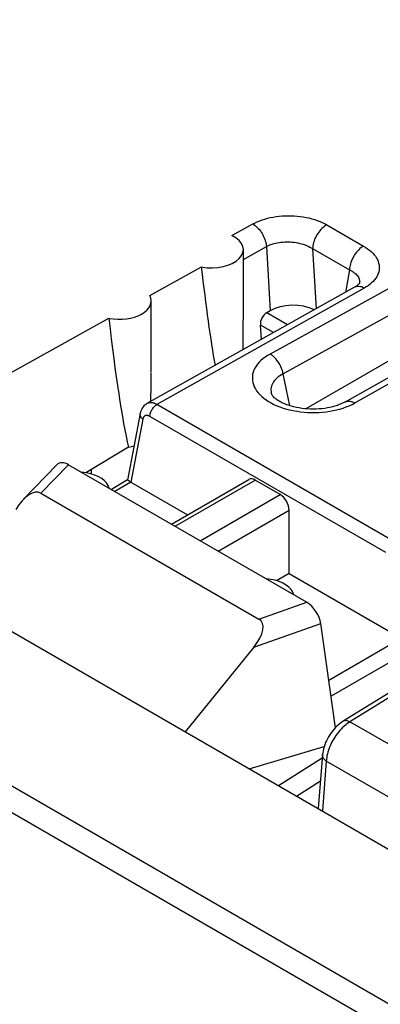
# Model space of a CAD drawing. Units: millimetres. Extents: x 95 to 196, y 22 to 185.
# Drawn here: x 149 to 154, y 101 to 116 of the extents above; entities that cross this region are included whole.
import ezdxf

# ---------------------------------------------------------------- set-up
doc = ezdxf.new("R2010")
doc.units = ezdxf.units.MM
doc.header["$LTSCALE"] = 16.335
doc.layers.get('0').update_dxf_attribs({"linetype": 'CONTINUOUS'})
for name, color, linetype in [('ASSI', 7, 'CONTINUOUS'), ('DRAFT', 7, 'CONTINUOUS'), ('RACCORDO', 7, 'CONTINUOUS')]:
    doc.layers.add(name, color=color, linetype=linetype)

msp = doc.modelspace()

# ---------------------------------------------------------------- linework, layer by layer
at = {"color": 7, "linetype": 'CONTINUOUS'}
for p, q in [((109.834, 129.154), (171.423, 93.593)), ((169.921, 92.089), (107.299, 128.246)), ((169.747, 91.785), (107.125, 127.942)), ((149.299, 109.323), (148.787, 108.796)), ((149.479, 109.324), (149.056, 108.889)), ((149.479, 109.324), (153.132, 107.215)), ((151.056, 108.414), (152.241, 109.097)), ((151.115, 108.38), (152.342, 109.088)), ((152.723, 108.868), (152.342, 109.088)), ((149.056, 108.889), (152.398, 106.959)), ((151.496, 108.159), (152.723, 108.868)), ((151.775, 107.998), (152.861, 108.625)), ((152.861, 107.657), (152.861, 108.625)), ((152.861, 107.657), (152.667, 107.545)), ((152.398, 106.959), (153.132, 107.215)), ((152.32, 106.529), (153.348, 106.888)), ((152.32, 106.529), (151.266, 105.232))]:
    msp.add_line(p, q, dxfattribs=at)
for points in [[(150.103, 108.964), (150.087, 109.005), (150.062, 109.044), (150.029, 109.079), (149.987, 109.111), (149.935, 109.141), (149.879, 109.166), (149.818, 109.185), (149.751, 109.199), (149.679, 109.209)], [(152.932, 107.33), (152.916, 107.372), (152.891, 107.41), (152.858, 107.446), (152.815, 107.478), (152.764, 107.508), (152.707, 107.533), (152.646, 107.552), (152.58, 107.566), (152.508, 107.575)]]:
    msp.add_lwpolyline(points, dxfattribs=at)
for centre, major_axis, ratio, start_param, end_param in [((149.48, 109.079), (-0.161, 0.26), 0.57403, -0.817597, 0.142928), ((152.338, 108.923), (-0.096, 0.176), 0.592243, -0.771654, 0.014085), ((148.853, 108.433), (0.187, 0.463), 0.503853, -0.071081, 1.32663), ((152.72, 108.702), (-0.096, 0.176), 0.592243, -2.316271, -0.771654), ((153.131, 106.97), (-0.16, 0.259), 0.579246, -2.22047, -0.82276), ((152.043, 106.591), (0.385, 0.344), 0.472624, -1.243642, 0.154069)]:
    msp.add_ellipse(centre, major_axis=major_axis, ratio=ratio, start_param=start_param, end_param=end_param, dxfattribs=at)
at = {"layer": 'ASSI', "color": 7, "linetype": 'CONTINUOUS'}
for p, q in [((152.159, 111.55), (152.159, 112.62)), ((150.745, 110.736), (150.745, 111.832))]:
    msp.add_line(p, q, dxfattribs=at)
at = {"layer": 'DRAFT', "color": 7, "linetype": 'CONTINUOUS'}
for p, q in [((150.723, 111.916), (151.515, 112.355)), ((147.967, 110.385), (150.097, 111.568)), ((150.399, 109.592), (149.744, 109.2)), ((152.247, 104.665), (153.398, 105.004))]:
    msp.add_line(p, q, dxfattribs=at)
for centre, major_axis, ratio, start_param, end_param in [((151.659, 114.837), (-0.34, 4.874), 0.07514, -4.183434, -3.758024), ((150.245, 111.837), (0.5, -0.007), 0.567225, -1.862379, 0.305385), ((150.245, 114.021), (-0.34, 4.874), 0.07514, -4.190358, -3.578052), ((150.245, 114.021), (-0.34, 4.874), 0.07514, -2.446572, -2.317345), ((150.245, 109.87), (0.5, 0.008), 0.587374, -1.267539, -1.083197)]:
    msp.add_ellipse(centre, major_axis=major_axis, ratio=ratio, start_param=start_param, end_param=end_param, dxfattribs=at)
at = {"layer": 'RACCORDO', "color": 7, "linetype": 'CONTINUOUS'}
for p, q in [((157.304, 113.635), (152.569, 111.021)), ((157.505, 113.333), (152.77, 110.719)), ((158.349, 113.202), (153.116, 110.181)), ((151.985, 112.837), (152.305, 113.015)), ((153.437, 113.001), (154.003, 112.675)), ((153.717, 110.285), (158.409, 112.924)), ((153.868, 110.271), (158.559, 112.91)), ((152.159, 112.47), (152.513, 112.667)), ((152.513, 112.667), (152.569, 111.684)), ((153.222, 112.636), (153.275, 111.714)), ((153.222, 112.636), (153.787, 112.31)), ((153.787, 112.31), (153.724, 111.966)), ((153.863, 112.044), (150.681, 110.26)), ((154.013, 112.029), (150.833, 110.246)), ((153.941, 112.111), (153.94, 112.105)), ((153.94, 112.105), (153.94, 112.105)), ((152.569, 111.684), (152.517, 111.653)), ((152.837, 111.468), (152.517, 111.653)), ((152.436, 111.244), (152.42, 111.464)), ((152.621, 111.348), (152.42, 111.464)), ((152.87, 110.228), (152.77, 110.719)), ((152.593, 110.404), (152.593, 110.404)), ((154.45, 108.157), (150.833, 110.246)), ((150.577, 110.108), (150.383, 109.089)), ((150.618, 110.022), (150.435, 109.058)), ((150.619, 110.027), (150.618, 110.022)), ((154.342, 107.976), (150.725, 110.064)), ((149.826, 109.249), (149.826, 109.182)), ((150.384, 109.09), (150.135, 108.946)), ((150.435, 109.058), (150.187, 108.915)), ((150.435, 109.058), (151.304, 108.556)), ((152.861, 107.657), (154.581, 106.665)), ((153.572, 105.293), (153.348, 106.888)), ((153.469, 106.023), (154.581, 106.665)), ((154.636, 106.43), (153.504, 105.777)), ((154.633, 105.972), (153.691, 105.391)), ((154.735, 105.963), (153.793, 105.383)), ((155.157, 104.598), (153.793, 105.383)), ((152.696, 104.406), (153.369, 104.83)), ((153.373, 104.88), (153.308, 104.053)), ((153.431, 104.782), (153.371, 104.017)), ((154.806, 103.991), (153.431, 104.782)), ((152.973, 104.246), (153.341, 104.479))]:
    msp.add_line(p, q, dxfattribs=at)
for points in [[(152.305, 113.015), (152.338, 113.032), (152.373, 113.048), (152.41, 113.063), (152.448, 113.077), (152.489, 113.09), (152.53, 113.102), (152.573, 113.112), (152.617, 113.12), (152.662, 113.128), (152.708, 113.133), (152.754, 113.137), (152.8, 113.14), (152.846, 113.141), (152.892, 113.14), (152.939, 113.138), (152.985, 113.135), (153.03, 113.13), (153.076, 113.123), (153.121, 113.115), (153.165, 113.106), (153.208, 113.095), (153.25, 113.082), (153.291, 113.068), (153.331, 113.053), (153.368, 113.037), (153.404, 113.02), (153.437, 113.001)], [(152.305, 113.015), (152.322, 113.004), (152.34, 112.991), (152.357, 112.977), (152.373, 112.961), (152.389, 112.945), (152.405, 112.927), (152.42, 112.908), (152.434, 112.888), (152.447, 112.867), (152.459, 112.845), (152.47, 112.823), (152.48, 112.801), (152.489, 112.778), (152.496, 112.755), (152.502, 112.733), (152.507, 112.71), (152.511, 112.688), (152.513, 112.667)], [(153.437, 113.001), (153.419, 112.99), (153.401, 112.977), (153.382, 112.962), (153.365, 112.946), (153.348, 112.928), (153.331, 112.909), (153.315, 112.889), (153.3, 112.868), (153.286, 112.845), (153.274, 112.823), (153.262, 112.799), (153.252, 112.775), (153.243, 112.752), (153.236, 112.728), (153.23, 112.704), (153.226, 112.681), (153.223, 112.658), (153.222, 112.636)], [(152.513, 112.667), (152.533, 112.678), (152.555, 112.688), (152.578, 112.697), (152.602, 112.706), (152.627, 112.713), (152.654, 112.72), (152.68, 112.726), (152.708, 112.731), (152.736, 112.734), (152.765, 112.737), (152.793, 112.739), (152.822, 112.74), (152.851, 112.74), (152.88, 112.738), (152.909, 112.736), (152.938, 112.733), (152.967, 112.729), (152.995, 112.724), (153.023, 112.717), (153.051, 112.71), (153.078, 112.702), (153.105, 112.693), (153.13, 112.683), (153.155, 112.672), (153.178, 112.661), (153.201, 112.649), (153.222, 112.636)], [(154.003, 112.675), (153.984, 112.664), (153.966, 112.651), (153.948, 112.636), (153.93, 112.62), (153.913, 112.602), (153.896, 112.583), (153.88, 112.563), (153.865, 112.541), (153.852, 112.519), (153.839, 112.496), (153.827, 112.473), (153.817, 112.449), (153.808, 112.425), (153.801, 112.401), (153.795, 112.378), (153.791, 112.355), (153.788, 112.332), (153.787, 112.31)], [(154.003, 112.675), (154.035, 112.655), (154.065, 112.635), (154.093, 112.613), (154.119, 112.591), (154.143, 112.567), (154.165, 112.543), (154.184, 112.518), (154.2, 112.492), (154.214, 112.467), (154.225, 112.44), (154.234, 112.414), (154.24, 112.388), (154.243, 112.361), (154.243, 112.335), (154.241, 112.308), (154.235, 112.282), (154.228, 112.256), (154.217, 112.231), (154.204, 112.206), (154.189, 112.181), (154.171, 112.157), (154.15, 112.133), (154.127, 112.111), (154.102, 112.089), (154.075, 112.068), (154.045, 112.048), (154.013, 112.029)], [(153.787, 112.31), (153.807, 112.3), (153.827, 112.289), (153.845, 112.278), (153.861, 112.266), (153.877, 112.254), (153.891, 112.241), (153.903, 112.227), (153.914, 112.213), (153.923, 112.199), (153.93, 112.185), (153.936, 112.17), (153.939, 112.155), (153.942, 112.14), (153.942, 112.125), (153.941, 112.111)], [(153.941, 112.108), (153.941, 112.109), (153.941, 112.109), (153.94, 112.107), (153.938, 112.103), (153.933, 112.098), (153.926, 112.09), (153.917, 112.082), (153.906, 112.072), (153.892, 112.062), (153.876, 112.052), (153.863, 112.044)], [(154.013, 112.029), (153.993, 112.039), (153.974, 112.048), (153.954, 112.053), (153.935, 112.057), (153.917, 112.058), (153.9, 112.056), (153.883, 112.053), (153.868, 112.047), (153.863, 112.044)], [(152.569, 111.021), (152.529, 110.998), (152.493, 110.974), (152.459, 110.949), (152.429, 110.922), (152.401, 110.894), (152.376, 110.865), (152.355, 110.836), (152.336, 110.805), (152.321, 110.774), (152.31, 110.743), (152.302, 110.711), (152.298, 110.679), (152.297, 110.647), (152.299, 110.615), (152.305, 110.583), (152.315, 110.551), (152.327, 110.519), (152.344, 110.488), (152.363, 110.458), (152.386, 110.428), (152.412, 110.399), (152.441, 110.371), (152.473, 110.344), (152.508, 110.319)], [(152.77, 110.719), (152.765, 110.743), (152.758, 110.767), (152.75, 110.791), (152.74, 110.815), (152.729, 110.839), (152.717, 110.862), (152.704, 110.884), (152.689, 110.906), (152.674, 110.927), (152.658, 110.946), (152.641, 110.964), (152.623, 110.981), (152.605, 110.996), (152.587, 111.01), (152.569, 111.021)], [(152.77, 110.719), (152.743, 110.704), (152.718, 110.688), (152.695, 110.67), (152.674, 110.652), (152.655, 110.634), (152.638, 110.614), (152.623, 110.594), (152.61, 110.574), (152.6, 110.553), (152.592, 110.531), (152.586, 110.51), (152.583, 110.488), (152.583, 110.466), (152.584, 110.444), (152.588, 110.422), (152.593, 110.404)], [(153.717, 110.285), (153.713, 110.283), (153.688, 110.27), (153.661, 110.257), (153.63, 110.245), (153.598, 110.233), (153.563, 110.222), (153.527, 110.212), (153.488, 110.203), (153.448, 110.195), (153.407, 110.188), (153.364, 110.183), (153.321, 110.179), (153.277, 110.177), (153.233, 110.176), (153.188, 110.177), (153.144, 110.179), (153.1, 110.182), (153.057, 110.187), (153.015, 110.194), (152.973, 110.201), (152.934, 110.21), (152.896, 110.22), (152.86, 110.231), (152.826, 110.243), (152.794, 110.255), (152.764, 110.268), (152.736, 110.282), (152.711, 110.296), (152.688, 110.31), (152.668, 110.324), (152.65, 110.338), (152.634, 110.351), (152.622, 110.363), (152.612, 110.375), (152.604, 110.385), (152.599, 110.393), (152.595, 110.399), (152.593, 110.404)], [(150.681, 110.26), (150.665, 110.249), (150.65, 110.238), (150.635, 110.224), (150.622, 110.21), (150.61, 110.193), (150.6, 110.175), (150.591, 110.156), (150.584, 110.136), (150.578, 110.115), (150.577, 110.108)], [(150.833, 110.246), (150.826, 110.25), (150.819, 110.253), (150.812, 110.257), (150.804, 110.26), (150.797, 110.263), (150.789, 110.266), (150.781, 110.268), (150.774, 110.27), (150.766, 110.272), (150.758, 110.273), (150.75, 110.274), (150.743, 110.274), (150.735, 110.274), (150.727, 110.274), (150.72, 110.273), (150.713, 110.272), (150.706, 110.27), (150.699, 110.268), (150.692, 110.265), (150.686, 110.262), (150.682, 110.261)], [(150.725, 110.064), (150.726, 110.077), (150.728, 110.091), (150.731, 110.105), (150.735, 110.119), (150.74, 110.134), (150.746, 110.148), (150.754, 110.162), (150.762, 110.175), (150.77, 110.188), (150.78, 110.2), (150.79, 110.211), (150.8, 110.222), (150.811, 110.231), (150.822, 110.239), (150.833, 110.246)], [(152.508, 110.319), (152.546, 110.294), (152.586, 110.271), (152.629, 110.249), (152.673, 110.229), (152.72, 110.21), (152.769, 110.193), (152.819, 110.178), (152.871, 110.165), (152.925, 110.153), (152.979, 110.143), (153.034, 110.135), (153.09, 110.129), (153.147, 110.125), (153.204, 110.123), (153.26, 110.123), (153.317, 110.125), (153.373, 110.129), (153.429, 110.135), (153.483, 110.143), (153.537, 110.153), (153.59, 110.165), (153.641, 110.178), (153.69, 110.193)], [(153.69, 110.193), (153.738, 110.21), (153.783, 110.229)], [(153.717, 110.285), (153.73, 110.292), (153.745, 110.296), (153.761, 110.299), (153.778, 110.299), (153.795, 110.298), (153.813, 110.294), (153.831, 110.288), (153.85, 110.281), (153.868, 110.271)], [(153.783, 110.229), (153.827, 110.249), (153.868, 110.271)], [(150.618, 110.022), (150.608, 110.031), (150.599, 110.04), (150.591, 110.05), (150.585, 110.06), (150.58, 110.071), (150.577, 110.081), (150.576, 110.092), (150.576, 110.102), (150.577, 110.108)], [(150.676, 110.079), (150.672, 110.078), (150.669, 110.078), (150.665, 110.077), (150.661, 110.076), (150.658, 110.075), (150.655, 110.074), (150.651, 110.073), (150.648, 110.071), (150.645, 110.069), (150.642, 110.067), (150.64, 110.064), (150.637, 110.062), (150.635, 110.059), (150.632, 110.056), (150.63, 110.053), (150.628, 110.05), (150.626, 110.046), (150.624, 110.043), (150.623, 110.039), (150.621, 110.035), (150.62, 110.031), (150.619, 110.027)], [(150.725, 110.064), (150.721, 110.066), (150.718, 110.068), (150.714, 110.07), (150.711, 110.071), (150.707, 110.073), (150.703, 110.074), (150.699, 110.075), (150.695, 110.076), (150.691, 110.077), (150.688, 110.078), (150.684, 110.078), (150.68, 110.079), (150.676, 110.079)], [(150.4, 109.079), (150.388, 109.087), (150.385, 109.088), (150.384, 109.089), (150.384, 109.089)], [(150.435, 109.058), (150.427, 109.063), (150.419, 109.067), (150.412, 109.072), (150.406, 109.076), (150.4, 109.079)], [(153.691, 105.391), (153.669, 105.377), (153.643, 105.358), (153.617, 105.337), (153.593, 105.315), (153.569, 105.291), (153.547, 105.266), (153.525, 105.24), (153.504, 105.212), (153.485, 105.184), (153.466, 105.155), (153.45, 105.125), (153.434, 105.094), (153.42, 105.064), (153.408, 105.033), (153.397, 105.001), (153.388, 104.97), (153.381, 104.939), (153.376, 104.908), (153.373, 104.88)], [(153.793, 105.383), (153.771, 105.368), (153.748, 105.352), (153.726, 105.334), (153.704, 105.315), (153.682, 105.294)], [(153.793, 105.383), (153.779, 105.39), (153.765, 105.395), (153.752, 105.399), (153.738, 105.401), (153.726, 105.401), (153.714, 105.4), (153.702, 105.397), (153.692, 105.392), (153.691, 105.391)], [(153.682, 105.294), (153.66, 105.273), (153.639, 105.25), (153.619, 105.226), (153.599, 105.201), (153.58, 105.175), (153.562, 105.148), (153.545, 105.12), (153.528, 105.092), (153.513, 105.064), (153.499, 105.035), (153.486, 105.006), (153.475, 104.977), (153.464, 104.948), (153.455, 104.92), (153.448, 104.891), (153.441, 104.863), (153.437, 104.835), (153.433, 104.808), (153.431, 104.782)], [(153.431, 104.782), (153.417, 104.793), (153.405, 104.804), (153.395, 104.815), (153.386, 104.828), (153.38, 104.84), (153.376, 104.853), (153.373, 104.866), (153.373, 104.88)]]:
    msp.add_lwpolyline(points, dxfattribs=at)
for centre, major_axis, ratio, start_param, end_param in [((151.659, 112.625), (0.5, -0.007), 0.567225, -1.855455, 0.868168), ((152.924, 111.478), (0.501, -0.002), 0.578259, 0.870074, 2.359106), ((151.659, 114.837), (-0.34, 4.874), 0.07514, -2.454184, -2.31772), ((152.526, 111.525), (0.064, 0.136), 0.625221, 0.733506, 2.304303)]:
    msp.add_ellipse(centre, major_axis=major_axis, ratio=ratio, start_param=start_param, end_param=end_param, dxfattribs=at)

doc.saveas('drawing.dxf')
